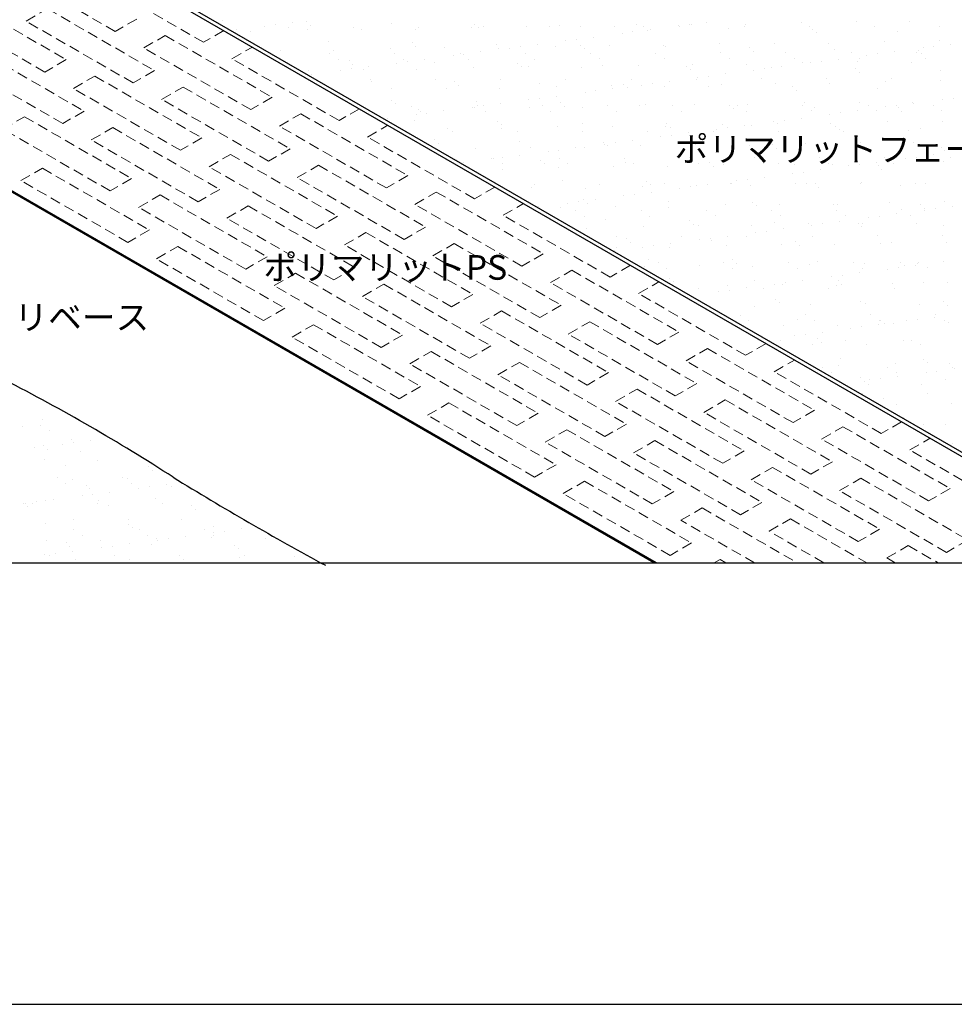
# Model space of a CAD drawing. Units: millimetres. Extents: x 0 to 4140, y 0 to 2865.
# Drawn here: x 1617 to 2751, y 0 to 1195 of the extents above; entities that cross this region are included whole.
import ezdxf
from ezdxf.enums import TextEntityAlignment as Align

# ---------------------------------------------------------------- set-up
doc = ezdxf.new("R2010")
doc.units = ezdxf.units.MM
doc.linetypes.add('DASHED', pattern=[19.05, 12.7, -6.35])
doc.layers.get('0').update_dxf_attribs({"plot": 0})
for name, color, linetype in [('BOUSUI', 1, 'Continuous'), ('MOJI', 7, 'Continuous'), ('WAKU', 7, 'Continuous')]:
    doc.layers.add(name, color=color, linetype=linetype)
doc.layers.add('bousui2', color=40, linetype='DASHED', lineweight=5)
doc.layers.add('HATCH', color=9, linetype='Continuous', lineweight=5)
doc.styles.add('MSゴシック', font='txt')

msp = doc.modelspace()

# ---------------------------------------------------------------- linework, layer by layer
msp.add_line((720, 536), (3420, 536))
at = {"layer": 'BOUSUI'}
for p, q in [((1658.7, 1306), (2992.4, 536)), ((1658.7, 1301), (2983.7, 536)), ((2389.6, 536), (1359.9, 1130.5)), ((2386.2, 536), (1359.9, 1128.5))]:
    msp.add_line(p, q, dxfattribs=at)
for centre, radius, start, end in [((530.5, -1328), 2343.4, 57.1132, 62.8868), ((3777.1, 3841.2), 3761.1, 238.3394, 241.5924)]:
    msp.add_arc(centre, radius, start, end, dxfattribs=at)
at = {"layer": 'bousui2', "linetype": 'DASHED'}
for p, q in [((1732.6, 1181.2), (1602.7, 1256.2)), ((1839.7, 1168), (1709.8, 1243)), ((1543.3, 1221.9), (1673.2, 1146.9)), ((1624.3, 1193.7), (1650.3, 1208.7)), ((1650.3, 1208.7), (1780.2, 1133.7)), ((1647.2, 1131.9), (1517.3, 1206.9)), ((1758.6, 1196.2), (1732.6, 1181.2)), ((1754.3, 1118.7), (1624.3, 1193.7)), ((1767.2, 1161.2), (1793.2, 1176.2)), ((1793.2, 1176.2), (1923.1, 1101.2)), ((1864.4, 1182.2), (1839.7, 1168)), ((1897.1, 1086.2), (1767.2, 1161.2)), ((1874.3, 1148), (1899, 1162.2)), ((1564.9, 1159.4), (1694.8, 1084.4)), ((2004.2, 1073), (1874.3, 1148)), ((1668.8, 1069.4), (1538.9, 1144.4)), ((1673.2, 1146.9), (1647.2, 1131.9)), ((1681.8, 1111.9), (1707.8, 1126.9)), ((1707.8, 1126.9), (1837.7, 1051.9)), ((1780.2, 1133.7), (1754.3, 1118.7)), ((1811.7, 1036.9), (1681.8, 1111.9)), ((1788.9, 1098.7), (1814.9, 1113.7)), ((1814.9, 1113.7), (1944.8, 1038.7)), ((1923.1, 1101.2), (1897.1, 1086.2)), ((1918.8, 1023.7), (1788.9, 1098.7)), ((1596.4, 1062.6), (1622.4, 1077.6)), ((1622.4, 1077.6), (1752.3, 1002.6)), ((1694.8, 1084.4), (1668.8, 1069.4)), ((1931.8, 1066.2), (1957.8, 1081.2)), ((1957.8, 1081.2), (2087.7, 1006.2)), ((2028.9, 1087.2), (2004.2, 1073)), ((1703.5, 1049.4), (1729.5, 1064.4)), ((1729.5, 1064.4), (1859.4, 989.4)), ((2061.7, 991.2), (1931.8, 1066.2)), ((2038.8, 1053), (2063.5, 1067.2)), ((1726.3, 987.6), (1596.4, 1062.6)), ((2168.7, 978), (2038.8, 1053)), ((1833.4, 974.4), (1703.5, 1049.4)), ((1837.7, 1051.9), (1811.7, 1036.9)), ((1846.4, 1016.9), (1872.4, 1031.9)), ((1872.4, 1031.9), (2002.3, 956.9)), ((1944.8, 1038.7), (1918.8, 1023.7)), ((1976.3, 941.9), (1846.4, 1016.9)), ((1953.4, 1003.7), (1979.4, 1018.7)), ((1979.4, 1018.7), (2109.3, 943.7)), ((1618.1, 1000.1), (1644.1, 1015.1)), ((1644.1, 1015.1), (1774, 940.1)), ((2087.7, 1006.2), (2061.7, 991.2)), ((1748, 925.1), (1618.1, 1000.1)), ((1752.3, 1002.6), (1726.3, 987.6)), ((2083.3, 928.7), (1953.4, 1003.7)), ((2193.5, 992.2), (2168.7, 978)), ((1761, 967.6), (1787, 982.6)), ((1787, 982.6), (1916.9, 907.6)), ((1859.4, 989.4), (1833.4, 974.4)), ((2096.3, 971.2), (2122.3, 986.2)), ((2122.3, 986.2), (2252.2, 911.2)), ((1868, 954.4), (1894, 969.4)), ((1894, 969.4), (2023.9, 894.4)), ((2226.2, 896.2), (2096.3, 971.2)), ((2203.4, 958), (2228.1, 972.2)), ((1890.9, 892.6), (1761, 967.6)), ((2002.3, 956.9), (1976.3, 941.9)), ((2333.3, 883), (2203.4, 958)), ((1997.9, 879.4), (1868, 954.4)), ((1774, 940.1), (1748, 925.1)), ((2010.9, 921.9), (2036.9, 936.9)), ((2036.9, 936.9), (2166.8, 861.9)), ((2109.3, 943.7), (2083.3, 928.7)), ((2140.8, 846.9), (2010.9, 921.9)), ((2118, 908.7), (2144, 923.7)), ((2144, 923.7), (2273.9, 848.7)), ((1782.6, 905.1), (1808.6, 920.1)), ((1808.6, 920.1), (1938.5, 845.1)), ((2247.9, 833.7), (2118, 908.7)), ((2252.2, 911.2), (2226.2, 896.2)), ((1912.5, 830.1), (1782.6, 905.1)), ((1916.9, 907.6), (1890.9, 892.6)), ((2358, 897.2), (2333.3, 883)), ((1925.5, 872.6), (1951.5, 887.6)), ((1951.5, 887.6), (2081.4, 812.6)), ((2023.9, 894.4), (1997.9, 879.4)), ((2260.9, 876.2), (2286.9, 891.2)), ((2286.9, 891.2), (2416.8, 816.2)), ((2032.6, 859.4), (2058.6, 874.4)), ((2058.6, 874.4), (2188.5, 799.4)), ((2390.8, 801.2), (2260.9, 876.2)), ((2367.9, 863), (2392.6, 877.2)), ((2055.4, 797.6), (1925.5, 872.6)), ((2166.8, 861.9), (2140.8, 846.9)), ((2497.8, 788), (2367.9, 863)), ((2162.5, 784.4), (2032.6, 859.4)), ((1938.5, 845.1), (1912.5, 830.1)), ((2175.5, 826.9), (2201.5, 841.9)), ((2201.5, 841.9), (2331.4, 766.9)), ((2273.9, 848.7), (2247.9, 833.7)), ((1947.2, 810.1), (1973.2, 825.1)), ((1973.2, 825.1), (2103.1, 750.1)), ((2305.4, 751.9), (2175.5, 826.9)), ((2282.5, 813.7), (2308.5, 828.7)), ((2308.5, 828.7), (2438.4, 753.7)), ((2412.4, 738.7), (2282.5, 813.7)), ((2416.8, 816.2), (2390.8, 801.2)), ((2077.1, 735.1), (1947.2, 810.1)), ((2081.4, 812.6), (2055.4, 797.6)), ((2522.5, 802.2), (2497.8, 788)), ((2090.1, 777.6), (2116, 792.6)), ((2116, 792.6), (2245.9, 717.6)), ((2188.5, 799.4), (2162.5, 784.4)), ((2425.4, 781.2), (2451.4, 796.2)), ((2451.4, 796.2), (2581.3, 721.2)), ((2220, 702.6), (2090.1, 777.6)), ((2197.1, 764.4), (2223.1, 779.4)), ((2223.1, 779.4), (2353, 704.4)), ((2555.3, 706.2), (2425.4, 781.2)), ((2532.5, 768), (2557.2, 782.2)), ((2331.4, 766.9), (2305.4, 751.9)), ((2662.4, 693), (2532.5, 768)), ((2327, 689.4), (2197.1, 764.4)), ((2438.4, 753.7), (2412.4, 738.7)), ((2103.1, 750.1), (2077.1, 735.1)), ((2340, 731.9), (2366, 746.9)), ((2366, 746.9), (2495.9, 671.9)), ((2111.7, 715.1), (2137.7, 730.1)), ((2137.7, 730.1), (2267.6, 655.1)), ((2469.9, 656.9), (2340, 731.9)), ((2447.1, 718.7), (2473.1, 733.7)), ((2473.1, 733.7), (2603, 658.7)), ((2245.9, 717.6), (2220, 702.6)), ((2577, 643.7), (2447.1, 718.7)), ((2581.3, 721.2), (2555.3, 706.2)), ((2241.6, 640.1), (2111.7, 715.1)), ((2687.1, 707.2), (2662.4, 693)), ((2254.6, 682.6), (2280.6, 697.6)), ((2280.6, 697.6), (2410.5, 622.6)), ((2353, 704.4), (2327, 689.4)), ((2590, 686.2), (2615.9, 701.2)), ((2615.9, 701.2), (2745.9, 626.2)), ((2384.5, 607.6), (2254.6, 682.6)), ((2361.7, 669.4), (2387.6, 684.4)), ((2387.6, 684.4), (2517.6, 609.4)), ((2719.9, 611.2), (2590, 686.2)), ((2697, 673), (2721.7, 687.2)), ((2495.9, 671.9), (2469.9, 656.9)), ((2826.9, 598), (2697, 673)), ((2491.6, 594.4), (2361.7, 669.4)), ((2603, 658.7), (2577, 643.7)), ((2267.6, 655.1), (2241.6, 640.1)), ((2504.6, 636.9), (2530.5, 651.9)), ((2530.5, 651.9), (2660.4, 576.9)), ((2276.3, 620.1), (2302.2, 635.1)), ((2302.2, 635.1), (2432.1, 560.1)), ((2634.5, 561.9), (2504.6, 636.9)), ((2611.6, 623.7), (2637.6, 638.7)), ((2637.6, 638.7), (2767.5, 563.7)), ((2410.5, 622.6), (2384.5, 607.6)), ((2741.5, 548.7), (2611.6, 623.7)), ((2745.9, 626.2), (2719.9, 611.2)), ((2406.2, 545.1), (2276.3, 620.1)), ((2419.2, 587.6), (2445.1, 602.6)), ((2445.1, 602.6), (2560.4, 536)), ((2517.6, 609.4), (2491.6, 594.4)), ((2508.5, 536), (2419.2, 587.6)), ((2526.2, 574.4), (2552.2, 589.4)), ((2552.2, 589.4), (2644.7, 536)), ((2592.7, 536), (2526.2, 574.4)), ((2660.4, 576.9), (2634.5, 561.9)), ((2767.5, 563.7), (2741.5, 548.7)), ((2432.1, 560.1), (2406.2, 545.1)), ((2669.1, 541.9), (2695.1, 556.9)), ((2695.1, 556.9), (2731.3, 536)), ((2459.7, 536), (2466.8, 540.1)), ((2466.8, 540.1), (2473.8, 536)), ((2679.3, 536), (2669.1, 541.9))]:
    msp.add_line(p, q, dxfattribs=at)
at = {"layer": 'HATCH', "linetype": 'Continuous'}
for p, q in [((1862.7, 1194), (1862.7, 1194)), ((1914.1, 1187.5), (1914.1, 1187.5)), ((1927.4, 1189.2), (1927.4, 1189.2)), ((1942.7, 1186.2), (1942.7, 1186.2)), ((1948, 1192), (1948, 1192)), ((1964.4, 1193.1), (1964.4, 1193.1)), ((1969.1, 1188.8), (1969.1, 1188.8)), ((2021.8, 1186.3), (2021.8, 1186.3)), ((2032, 1184.1), (2032, 1184.1)), ((2067.5, 1190.9), (2067.5, 1190.9)), ((2096.9, 1183.7), (2096.9, 1183.7)), ((2100.9, 1186.5), (2100.9, 1186.5)), ((2165.5, 1186.2), (2165.5, 1186.2)), ((2169.2, 1190), (2169.2, 1190)), ((2173.8, 1185.7), (2173.8, 1185.7)), ((2180, 1186.6), (2180, 1186.6)), ((2232, 1187.1), (2232, 1187.1)), ((2259.1, 1186.7), (2259.1, 1186.7)), ((2272.3, 1187.8), (2272.3, 1187.8)), ((2297, 1186.8), (2297, 1186.8)), ((2338.2, 1186.9), (2338.2, 1186.9)), ((2365.6, 1189.2), (2365.6, 1189.2)), ((2373.9, 1186.9), (2373.9, 1186.9)), ((2416.2, 1187.8), (2416.2, 1187.8)), ((2417.3, 1187), (2417.3, 1187)), ((2429.4, 1189.6), (2429.4, 1189.6)), ((2432.1, 1190.1), (2432.1, 1190.1)), ((2450, 1192.3), (2450, 1192.3)), ((2477.1, 1184.6), (2477.1, 1184.6)), ((2496.4, 1187.2), (2496.4, 1187.2)), ((2497.1, 1189.8), (2497.1, 1189.8)), ((2565.7, 1192.2), (2565.7, 1192.2)), ((2575.4, 1187.3), (2575.4, 1187.3)), ((2578.7, 1183.8), (2578.7, 1183.8)), ((2632.2, 1193.1), (2632.2, 1193.1)), ((2654.5, 1187.5), (2654.5, 1187.5)), ((2697.1, 1192.8), (2697.1, 1192.8)), ((2733.6, 1187.6), (2733.6, 1187.6)), ((1879.6, 1183), (1879.6, 1183)), ((1896.9, 1180.7), (1896.9, 1180.7)), ((1965.5, 1183.2), (1965.5, 1183.2)), ((2292.6, 1171.6), (2292.6, 1171.6)), ((2313.3, 1174.3), (2313.3, 1174.3)), ((2347.8, 1178.8), (2347.8, 1178.8)), ((2361, 1180.6), (2361, 1180.6)), ((2378.6, 1182.6), (2378.6, 1182.6)), ((2381.7, 1183.3), (2381.7, 1183.3)), ((2583.4, 1179.5), (2583.4, 1179.5)), ((2681.8, 1181.5), (2681.8, 1181.5)), ((1991.2, 1168.6), (1991.2, 1168.6)), ((2066.3, 1160.2), (2066.3, 1160.2)), ((2092.8, 1167.7), (2092.8, 1167.7)), ((2097.5, 1163.4), (2097.5, 1163.4)), ((2132.8, 1161.1), (2132.8, 1161.1)), ((2195.9, 1165.5), (2195.9, 1165.5)), ((2197.8, 1160.8), (2197.8, 1160.8)), ((2211, 1160.8), (2211, 1160.8)), ((2224.3, 1162.6), (2224.3, 1162.6)), ((2244.9, 1165.3), (2244.9, 1165.3)), ((2266.4, 1163.3), (2266.4, 1163.3)), ((2279.4, 1169.8), (2279.4, 1169.8)), ((2297.6, 1164.6), (2297.6, 1164.6)), ((2302.3, 1160.3), (2302.3, 1160.3)), ((2332.9, 1164.1), (2332.9, 1164.1)), ((2397.8, 1163.8), (2397.8, 1163.8)), ((2400.7, 1162.3), (2400.7, 1162.3)), ((2466.4, 1166.3), (2466.4, 1166.3)), ((2502.3, 1161.5), (2502.3, 1161.5)), ((2532.9, 1167.1), (2532.9, 1167.1)), ((2597.9, 1166.8), (2597.9, 1166.8)), ((2666.5, 1169.3), (2666.5, 1169.3)), ((2713.1, 1161.2), (2713.1, 1161.2)), ((2726.3, 1162.9), (2726.3, 1162.9)), ((2733, 1170.1), (2733, 1170.1)), ((2746.9, 1165.6), (2746.9, 1165.6)), ((1932.7, 1158.1), (1932.7, 1158.1)), ((1993, 1154.1), (1993, 1154.1)), ((1997.7, 1157.8), (1997.7, 1157.8)), ((2072.1, 1154.2), (2072.1, 1154.2)), ((2142.7, 1151.8), (2142.7, 1151.8)), ((2151.2, 1154.4), (2151.2, 1154.4)), ((2155.9, 1153.6), (2155.9, 1153.6)), ((2176.5, 1156.3), (2176.5, 1156.3)), ((2230.3, 1154.5), (2230.3, 1154.5)), ((2241, 1147.7), (2241, 1147.7)), ((2309.4, 1154.7), (2309.4, 1154.7)), ((2320.1, 1147.9), (2320.1, 1147.9)), ((2388.5, 1154.8), (2388.5, 1154.8)), ((2399.2, 1148), (2399.2, 1148)), ((2467.6, 1155), (2467.6, 1155)), ((2478.3, 1148.1), (2478.3, 1148.1)), ((2507, 1157.2), (2507, 1157.2)), ((2546.7, 1155.1), (2546.7, 1155.1)), ((2557.4, 1148.3), (2557.4, 1148.3)), ((2605.5, 1159.2), (2605.5, 1159.2)), ((2625.8, 1155.3), (2625.8, 1155.3)), ((2636.5, 1148.4), (2636.5, 1148.4)), ((2644.7, 1152.1), (2644.7, 1152.1)), ((2657.9, 1153.9), (2657.9, 1153.9)), ((2678.6, 1156.6), (2678.6, 1156.6)), ((2704.9, 1155.4), (2704.9, 1155.4)), ((2707.1, 1158.3), (2707.1, 1158.3)), ((2711.8, 1154.1), (2711.8, 1154.1)), ((2715.6, 1148.6), (2715.6, 1148.6)), ((2003.7, 1147.3), (2003.7, 1147.3)), ((2016.4, 1145.4), (2016.4, 1145.4)), ((2021.1, 1141.1), (2021.1, 1141.1)), ((2039.8, 1138.3), (2039.8, 1138.3)), ((2074.3, 1142.8), (2074.3, 1142.8)), ((2082.8, 1147.4), (2082.8, 1147.4)), ((2087.5, 1144.6), (2087.5, 1144.6)), ((2108.2, 1147.3), (2108.2, 1147.3)), ((2119.6, 1143.2), (2119.6, 1143.2)), ((2161.9, 1147.6), (2161.9, 1147.6)), ((2167.1, 1137.3), (2167.1, 1137.3)), ((2221.2, 1142.3), (2221.2, 1142.3)), ((2225.9, 1138), (2225.9, 1138)), ((2233.6, 1138.1), (2233.6, 1138.1)), ((2298.6, 1137.8), (2298.6, 1137.8)), ((2324.3, 1140), (2324.3, 1140)), ((2367.2, 1140.3), (2367.2, 1140.3)), ((2426, 1139.2), (2426, 1139.2)), ((2433.7, 1141.1), (2433.7, 1141.1)), ((2498.7, 1140.8), (2498.7, 1140.8)), ((2521.2, 1135.9), (2521.2, 1135.9)), ((2529.1, 1136.9), (2529.1, 1136.9)), ((2541.8, 1138.6), (2541.8, 1138.6)), ((2567.3, 1143.3), (2567.3, 1143.3)), ((2576.3, 1143.1), (2576.3, 1143.1)), ((2589.5, 1144.9), (2589.5, 1144.9)), ((2610.2, 1147.6), (2610.2, 1147.6)), ((2630.8, 1136.1), (2630.8, 1136.1)), ((2633.8, 1144.1), (2633.8, 1144.1)), ((2698.7, 1143.8), (2698.7, 1143.8)), ((1967.1, 1134.3), (1967.1, 1134.3)), ((1971.4, 1129.3), (1971.4, 1129.3)), ((2005.9, 1133.8), (2005.9, 1133.8)), ((2019.2, 1135.6), (2019.2, 1135.6)), ((2033.6, 1135.1), (2033.6, 1135.1)), ((2098.5, 1134.8), (2098.5, 1134.8)), ((2430.7, 1134.9), (2430.7, 1134.9)), ((2439.6, 1125.1), (2439.6, 1125.1)), ((2452.8, 1126.9), (2452.8, 1126.9)), ((2473.4, 1129.6), (2473.4, 1129.6)), ((2507.9, 1134.1), (2507.9, 1134.1)), ((2596, 1123.7), (2596, 1123.7)), ((2635.4, 1131.8), (2635.4, 1131.8)), ((2675.1, 1123.9), (2675.1, 1123.9)), ((2733.9, 1133.8), (2733.9, 1133.8)), ((2042.3, 1122.7), (2042.3, 1122.7)), ((2043.2, 1120.9), (2043.2, 1120.9)), ((2121.4, 1122.9), (2121.4, 1122.9)), ((2134.4, 1112.2), (2134.4, 1112.2)), ((2144.9, 1120), (2144.9, 1120)), ((2149.5, 1115.7), (2149.5, 1115.7)), ((2199.4, 1111.8), (2199.4, 1111.8)), ((2200.5, 1123), (2200.5, 1123)), ((2248, 1117.8), (2248, 1117.8)), ((2268, 1114.3), (2268, 1114.3)), ((2279.6, 1123.1), (2279.6, 1123.1)), ((2334.5, 1115.2), (2334.5, 1115.2)), ((2349.6, 1116.9), (2349.6, 1116.9)), ((2354.3, 1112.6), (2354.3, 1112.6)), ((2358.7, 1123.3), (2358.7, 1123.3)), ((2371.2, 1116.1), (2371.2, 1116.1)), ((2384.4, 1117.9), (2384.4, 1117.9)), ((2399.4, 1114.8), (2399.4, 1114.8)), ((2405.1, 1120.6), (2405.1, 1120.6)), ((2437.8, 1123.4), (2437.8, 1123.4)), ((2452.8, 1114.6), (2452.8, 1114.6)), ((2468, 1117.3), (2468, 1117.3)), ((2516.9, 1123.6), (2516.9, 1123.6)), ((2534.5, 1118.2), (2534.5, 1118.2)), ((2554.4, 1113.8), (2554.4, 1113.8)), ((2599.5, 1117.9), (2599.5, 1117.9)), ((2668.1, 1120.3), (2668.1, 1120.3)), ((2734.6, 1121.2), (2734.6, 1121.2)), ((2067.9, 1111.3), (2067.9, 1111.3)), ((2247.7, 1099.9), (2247.7, 1099.9)), ((2268.3, 1102.6), (2268.3, 1102.6)), ((2302.8, 1107.1), (2302.8, 1107.1)), ((2316.1, 1108.9), (2316.1, 1108.9)), ((2336.7, 1111.6), (2336.7, 1111.6)), ((2559.1, 1109.5), (2559.1, 1109.5)), ((2657.5, 1111.5), (2657.5, 1111.5)), ((2749.7, 1100.2), (2749.7, 1100.2)), ((2068.5, 1097.7), (2068.5, 1097.7)), ((2073.2, 1093.4), (2073.2, 1093.4)), ((2092.6, 1090.6), (2092.6, 1090.6)), ((2166.1, 1089.1), (2166.1, 1089.1)), ((2168.7, 1088.3), (2168.7, 1088.3)), ((2171.6, 1095.5), (2171.6, 1095.5)), ((2171.7, 1090.8), (2171.7, 1090.8)), ((2179.3, 1090.9), (2179.3, 1090.9)), ((2200, 1093.6), (2200, 1093.6)), ((2234.5, 1098.1), (2234.5, 1098.1)), ((2235.2, 1089.2), (2235.2, 1089.2)), ((2250.8, 1090.9), (2250.8, 1090.9)), ((2273.3, 1094.6), (2273.3, 1094.6)), ((2278, 1090.3), (2278, 1090.3)), ((2300.2, 1088.9), (2300.2, 1088.9)), ((2329.9, 1091.1), (2329.9, 1091.1)), ((2368.8, 1091.3), (2368.8, 1091.3)), ((2376.4, 1092.3), (2376.4, 1092.3)), ((2409, 1091.2), (2409, 1091.2)), ((2435.3, 1092.2), (2435.3, 1092.2)), ((2478, 1091.5), (2478, 1091.5)), ((2488.1, 1091.4), (2488.1, 1091.4)), ((2500.3, 1091.9), (2500.3, 1091.9)), ((2567.2, 1091.5), (2567.2, 1091.5)), ((2568.9, 1094.4), (2568.9, 1094.4)), ((2581.2, 1089.2), (2581.2, 1089.2)), ((2635.4, 1095.2), (2635.4, 1095.2)), ((2646.3, 1091.6), (2646.3, 1091.6)), ((2668.1, 1089.5), (2668.1, 1089.5)), ((2681.3, 1091.2), (2681.3, 1091.2)), ((2682.8, 1088.3), (2682.8, 1088.3)), ((2700.3, 1094.9), (2700.3, 1094.9)), ((2702, 1093.9), (2702, 1093.9)), ((2725.4, 1091.8), (2725.4, 1091.8)), ((2736.5, 1098.5), (2736.5, 1098.5)), ((2097.7, 1080.1), (2097.7, 1080.1)), ((2100.1, 1085.9), (2100.1, 1085.9)), ((2103.3, 1083.8), (2103.3, 1083.8)), ((2110.9, 1081.9), (2110.9, 1081.9)), ((2131.6, 1084.6), (2131.6, 1084.6)), ((2182.4, 1084), (2182.4, 1084)), ((2261.5, 1084.1), (2261.5, 1084.1)), ((2340.6, 1084.2), (2340.6, 1084.2)), ((2419.7, 1084.4), (2419.7, 1084.4)), ((2482.7, 1087.2), (2482.7, 1087.2)), ((2498.8, 1084.5), (2498.8, 1084.5)), ((2565.2, 1075.9), (2565.2, 1075.9)), ((2577.9, 1084.7), (2577.9, 1084.7)), ((2599.7, 1080.5), (2599.7, 1080.5)), ((2613, 1082.2), (2613, 1082.2)), ((2633.6, 1084.9), (2633.6, 1084.9)), ((2657, 1084.8), (2657, 1084.8)), ((2687.5, 1084.1), (2687.5, 1084.1)), ((2736.1, 1085), (2736.1, 1085)), ((2063.2, 1075.6), (2063.2, 1075.6)), ((2095.3, 1073.2), (2095.3, 1073.2)), ((2196.9, 1072.3), (2196.9, 1072.3)), ((2201.6, 1068), (2201.6, 1068)), ((2269.6, 1065.4), (2269.6, 1065.4)), ((2300.1, 1070), (2300.1, 1070)), ((2336.1, 1066.2), (2336.1, 1066.2)), ((2401, 1065.9), (2401, 1065.9)), ((2401.7, 1069.2), (2401.7, 1069.2)), ((2406.4, 1064.9), (2406.4, 1064.9)), ((2469.6, 1068.4), (2469.6, 1068.4)), ((2476.2, 1064.2), (2476.2, 1064.2)), ((2496.9, 1066.9), (2496.9, 1066.9)), ((2504.8, 1066.9), (2504.8, 1066.9)), ((2531.4, 1071.5), (2531.4, 1071.5)), ((2536.1, 1069.2), (2536.1, 1069.2)), ((2544.6, 1073.2), (2544.6, 1073.2)), ((2601.1, 1068.9), (2601.1, 1068.9)), ((2606.5, 1066.1), (2606.5, 1066.1)), ((2669.7, 1071.4), (2669.7, 1071.4)), ((2736.2, 1072.2), (2736.2, 1072.2)), ((2136, 1063.2), (2136, 1063.2)), ((2141.9, 1059.3), (2141.9, 1059.3)), ((2201, 1062.9), (2201, 1062.9)), ((2221, 1059.4), (2221, 1059.4)), ((2300.1, 1059.5), (2300.1, 1059.5)), ((2379.2, 1059.7), (2379.2, 1059.7)), ((2394.6, 1053.5), (2394.6, 1053.5)), ((2407.8, 1055.2), (2407.8, 1055.2)), ((2428.5, 1057.9), (2428.5, 1057.9)), ((2458.3, 1059.8), (2458.3, 1059.8)), ((2463, 1062.5), (2463, 1062.5)), ((2537.4, 1060), (2537.4, 1060)), ((2611.1, 1061.8), (2611.1, 1061.8)), ((2616.5, 1060.1), (2616.5, 1060.1)), ((2695.6, 1060.3), (2695.6, 1060.3)), ((2709.6, 1063.8), (2709.6, 1063.8)), ((2120.6, 1050), (2120.6, 1050)), ((2125.2, 1045.7), (2125.2, 1045.7)), ((2223.7, 1047.8), (2223.7, 1047.8)), ((2236.8, 1040.2), (2236.8, 1040.2)), ((2325.3, 1046.9), (2325.3, 1046.9)), ((2326.3, 1044.5), (2326.3, 1044.5)), ((2330, 1042.6), (2330, 1042.6)), ((2339.5, 1046.2), (2339.5, 1046.2)), ((2360.1, 1048.9), (2360.1, 1048.9)), ((2370.4, 1042.4), (2370.4, 1042.4)), ((2428.5, 1044.6), (2428.5, 1044.6)), ((2436.9, 1043.3), (2436.9, 1043.3)), ((2501.9, 1042.9), (2501.9, 1042.9)), ((2530.1, 1043.8), (2530.1, 1043.8)), ((2570.5, 1045.4), (2570.5, 1045.4)), ((2633.2, 1041.5), (2633.2, 1041.5)), ((2637, 1046.3), (2637, 1046.3)), ((2701.9, 1045.9), (2701.9, 1045.9)), ((2734.9, 1040.6), (2734.9, 1040.6)), ((2170.3, 1039.4), (2170.3, 1039.4)), ((2202.7, 1028.2), (2202.7, 1028.2)), ((2223.4, 1030.9), (2223.4, 1030.9)), ((2257.9, 1035.5), (2257.9, 1035.5)), ((2271.1, 1037.2), (2271.1, 1037.2)), ((2291.8, 1039.9), (2291.8, 1039.9)), ((2301.8, 1039.9), (2301.8, 1039.9)), ((2534.8, 1039.5), (2534.8, 1039.5)), ((2704.7, 1028.5), (2704.7, 1028.5)), ((2725.4, 1031.2), (2725.4, 1031.2)), ((2739.6, 1036.4), (2739.6, 1036.4)), ((2745.9, 1028.2), (2745.9, 1028.2)), ((2147.3, 1025.5), (2147.3, 1025.5)), ((2155, 1021.9), (2155, 1021.9)), ((2189.5, 1026.5), (2189.5, 1026.5)), ((2192.2, 1027.2), (2192.2, 1027.2)), ((2202.9, 1020.4), (2202.9, 1020.4)), ((2249, 1024.6), (2249, 1024.6)), ((2253.7, 1020.3), (2253.7, 1020.3)), ((2271.2, 1016.4), (2271.2, 1016.4)), ((2271.3, 1027.3), (2271.3, 1027.3)), ((2282, 1020.5), (2282, 1020.5)), ((2337.7, 1017.3), (2337.7, 1017.3)), ((2350.4, 1027.5), (2350.4, 1027.5)), ((2352.1, 1022.3), (2352.1, 1022.3)), ((2361.1, 1020.6), (2361.1, 1020.6)), ((2402.6, 1017), (2402.6, 1017)), ((2429.5, 1027.6), (2429.5, 1027.6)), ((2440.2, 1020.8), (2440.2, 1020.8)), ((2453.8, 1021.5), (2453.8, 1021.5)), ((2458.4, 1017.2), (2458.4, 1017.2)), ((2471.2, 1019.4), (2471.2, 1019.4)), ((2508.6, 1027.8), (2508.6, 1027.8)), ((2519.3, 1020.9), (2519.3, 1020.9)), ((2537.7, 1020.3), (2537.7, 1020.3)), ((2556.9, 1019.2), (2556.9, 1019.2)), ((2587.7, 1027.9), (2587.7, 1027.9)), ((2598.4, 1021.1), (2598.4, 1021.1)), ((2602.7, 1020), (2602.7, 1020)), ((2623.2, 1017.8), (2623.2, 1017.8)), ((2636.4, 1019.5), (2636.4, 1019.5)), ((2657, 1022.2), (2657, 1022.2)), ((2658.5, 1018.4), (2658.5, 1018.4)), ((2666.8, 1028), (2666.8, 1028)), ((2671.3, 1022.4), (2671.3, 1022.4)), ((2677.5, 1021.2), (2677.5, 1021.2)), ((2691.5, 1026.8), (2691.5, 1026.8)), ((2737.8, 1023.3), (2737.8, 1023.3)), ((2202.6, 1014), (2202.6, 1014)), ((2520.3, 1004.2), (2520.3, 1004.2)), ((2554.8, 1008.8), (2554.8, 1008.8)), ((2568, 1010.5), (2568, 1010.5)), ((2588.7, 1013.2), (2588.7, 1013.2)), ((2663.2, 1014.1), (2663.2, 1014.1)), ((2241.5, 995.8), (2241.5, 995.8)), ((2275.8, 1000.1), (2275.8, 1000.1)), ((2320.6, 995.9), (2320.6, 995.9)), ((2372, 993.5), (2372, 993.5)), ((2377.4, 999.2), (2377.4, 999.2)), ((2382.1, 994.9), (2382.1, 994.9)), ((2399.7, 996.1), (2399.7, 996.1)), ((2431.3, 992.5), (2431.3, 992.5)), ((2438.5, 994.3), (2438.5, 994.3)), ((2451.9, 995.2), (2451.9, 995.2)), ((2478.8, 996.2), (2478.8, 996.2)), ((2480.5, 996.9), (2480.5, 996.9)), ((2486.4, 999.8), (2486.4, 999.8)), ((2499.6, 1001.5), (2499.6, 1001.5)), ((2503.5, 994), (2503.5, 994)), ((2557.9, 996.4), (2557.9, 996.4)), ((2572.1, 996.5), (2572.1, 996.5)), ((2582.2, 996.1), (2582.2, 996.1)), ((2637, 996.5), (2637, 996.5)), ((2638.6, 997.3), (2638.6, 997.3)), ((2685.3, 993.8), (2685.3, 993.8)), ((2703.5, 997), (2703.5, 997)), ((2716.1, 996.7), (2716.1, 996.7)), ((2238.4, 991.3), (2238.4, 991.3)), ((2303.4, 991), (2303.4, 991)), ((2349.7, 981.8), (2349.7, 981.8)), ((2362.9, 983.5), (2362.9, 983.5)), ((2383.5, 986.2), (2383.5, 986.2)), ((2418, 990.8), (2418, 990.8)), ((2586.8, 991.8), (2586.8, 991.8)), ((2281.3, 972.8), (2281.3, 972.8)), ((2294.5, 974.5), (2294.5, 974.5)), ((2301, 976.9), (2301, 976.9)), ((2305.7, 972.6), (2305.7, 972.6)), ((2315.2, 977.2), (2315.2, 977.2)), ((2339.3, 968.3), (2339.3, 968.3)), ((2404.2, 974.6), (2404.2, 974.6)), ((2472.8, 970.5), (2472.8, 970.5)), ((2505.8, 973.8), (2505.8, 973.8)), ((2510.5, 969.5), (2510.5, 969.5)), ((2539.3, 971.3), (2539.3, 971.3)), ((2604.3, 971), (2604.3, 971)), ((2608.9, 971.5), (2608.9, 971.5)), ((2672.9, 973.5), (2672.9, 973.5)), ((2710.6, 970.6), (2710.6, 970.6)), ((2739.4, 974.4), (2739.4, 974.4)), ((2748.8, 968.6), (2748.8, 968.6)), ((2246.8, 968.2), (2246.8, 968.2)), ((2272.8, 967.5), (2272.8, 967.5)), ((2291.8, 963.7), (2291.8, 963.7)), ((2302.5, 956.9), (2302.5, 956.9)), ((2370.9, 963.9), (2370.9, 963.9)), ((2381.6, 957), (2381.6, 957)), ((2404.2, 968), (2404.2, 968)), ((2450, 964), (2450, 964)), ((2460.7, 957.2), (2460.7, 957.2)), ((2529.1, 964.2), (2529.1, 964.2)), ((2539.8, 957.3), (2539.8, 957.3)), ((2608.2, 964.3), (2608.2, 964.3)), ((2618.9, 957.5), (2618.9, 957.5)), ((2659.8, 956.8), (2659.8, 956.8)), ((2680.4, 959.6), (2680.4, 959.6)), ((2687.3, 964.4), (2687.3, 964.4)), ((2698, 957.6), (2698, 957.6)), ((2714.9, 964.1), (2714.9, 964.1)), ((2715.3, 966.4), (2715.3, 966.4)), ((2728.2, 965.8), (2728.2, 965.8)), ((2327.8, 952.3), (2327.8, 952.3)), ((2373.6, 944.5), (2373.6, 944.5)), ((2429.5, 951.5), (2429.5, 951.5)), ((2434.1, 947.2), (2434.1, 947.2)), ((2440.1, 945.4), (2440.1, 945.4)), ((2505.1, 945.1), (2505.1, 945.1)), ((2532.6, 949.2), (2532.6, 949.2)), ((2573.7, 947.5), (2573.7, 947.5)), ((2578.2, 946.1), (2578.2, 946.1)), ((2591.4, 947.8), (2591.4, 947.8)), ((2612.1, 950.6), (2612.1, 950.6)), ((2634.2, 948.4), (2634.2, 948.4)), ((2640.2, 948.4), (2640.2, 948.4)), ((2646.6, 955.1), (2646.6, 955.1)), ((2705.1, 948.1), (2705.1, 948.1)), ((2737.4, 946.1), (2737.4, 946.1)), ((2305, 942), (2305, 942)), ((2420.2, 932.5), (2420.2, 932.5)), ((2475.3, 932.6), (2475.3, 932.6)), ((2499.3, 932.6), (2499.3, 932.6)), ((2509.8, 937.1), (2509.8, 937.1)), ((2523.1, 938.8), (2523.1, 938.8)), ((2543.7, 941.6), (2543.7, 941.6)), ((2578.4, 932.8), (2578.4, 932.8)), ((2638.9, 944.1), (2638.9, 944.1)), ((2657.5, 932.9), (2657.5, 932.9)), ((2736.6, 933.1), (2736.6, 933.1)), ((2341.1, 932.3), (2341.1, 932.3)), ((2353.1, 929.2), (2353.1, 929.2)), ((2357.8, 924.9), (2357.8, 924.9)), ((2386.3, 920.8), (2386.3, 920.8)), ((2407, 923.6), (2407, 923.6)), ((2441.5, 928.1), (2441.5, 928.1)), ((2454.7, 929.8), (2454.7, 929.8)), ((2456.2, 926.9), (2456.2, 926.9)), ((2474.4, 921.6), (2474.4, 921.6)), ((2540.9, 922.4), (2540.9, 922.4)), ((2557.9, 926.1), (2557.9, 926.1)), ((2562.6, 921.8), (2562.6, 921.8)), ((2605.9, 922.1), (2605.9, 922.1)), ((2661, 923.8), (2661, 923.8)), ((2674.5, 924.6), (2674.5, 924.6)), ((2741, 925.4), (2741, 925.4)), ((2338.6, 914.6), (2338.6, 914.6)), ((2340.9, 919.4), (2340.9, 919.4)), ((2373.1, 919.1), (2373.1, 919.1)), ((2405.8, 919.1), (2405.8, 919.1)), ((2379.9, 904.6), (2379.9, 904.6)), ((2391.4, 900.3), (2391.4, 900.3)), ((2470.5, 900.4), (2470.5, 900.4)), ((2481.5, 903.8), (2481.5, 903.8)), ((2486.2, 899.5), (2486.2, 899.5)), ((2549.6, 900.5), (2549.6, 900.5)), ((2575.3, 898.6), (2575.3, 898.6)), ((2584.7, 901.5), (2584.7, 901.5)), ((2628.7, 900.7), (2628.7, 900.7)), ((2641.8, 899.4), (2641.8, 899.4)), ((2686.3, 900.6), (2686.3, 900.6)), ((2703.9, 896.9), (2703.9, 896.9)), ((2706.7, 899.1), (2706.7, 899.1)), ((2707.8, 900.8), (2707.8, 900.8)), ((2738.4, 901.4), (2738.4, 901.4)), ((2375.2, 895.6), (2375.2, 895.6)), ((2402.2, 893.4), (2402.2, 893.4)), ((2441.7, 896.4), (2441.7, 896.4)), ((2481.3, 893.6), (2481.3, 893.6)), ((2506.7, 896.1), (2506.7, 896.1)), ((2560.4, 893.7), (2560.4, 893.7)), ((2614.8, 885.2), (2614.8, 885.2)), ((2635.5, 887.9), (2635.5, 887.9)), ((2639.5, 893.9), (2639.5, 893.9)), ((2670, 892.4), (2670, 892.4)), ((2683.2, 894.2), (2683.2, 894.2)), ((2691, 896.4), (2691, 896.4)), ((2718.6, 894), (2718.6, 894)), ((2405.2, 881.5), (2405.2, 881.5)), ((2409.8, 877.2), (2409.8, 877.2)), ((2508.3, 879.2), (2508.3, 879.2)), ((2533.2, 874.4), (2533.2, 874.4)), ((2542.5, 873.5), (2542.5, 873.5)), ((2546.5, 876.2), (2546.5, 876.2)), ((2567.1, 878.9), (2567.1, 878.9)), ((2601.6, 883.4), (2601.6, 883.4)), ((2607.5, 873.1), (2607.5, 873.1)), ((2609.9, 878.4), (2609.9, 878.4)), ((2614.6, 874.1), (2614.6, 874.1)), ((2676.1, 875.6), (2676.1, 875.6)), ((2713.1, 876.1), (2713.1, 876.1)), ((2742.6, 876.5), (2742.6, 876.5)), ((2430.4, 860.9), (2430.4, 860.9)), ((2440.7, 868.9), (2440.7, 868.9)), ((2464.9, 865.4), (2464.9, 865.4)), ((2476, 872.6), (2476, 872.6)), ((2478.1, 867.2), (2478.1, 867.2)), ((2498.7, 869.9), (2498.7, 869.9)), ((2519.8, 869), (2519.8, 869)), ((2598.9, 869.2), (2598.9, 869.2)), ((2678, 869.3), (2678, 869.3)), ((2533.6, 856.1), (2533.6, 856.1)), ((2538.3, 851.8), (2538.3, 851.8)), ((2576.9, 849.6), (2576.9, 849.6)), ((2636.7, 853.8), (2636.7, 853.8)), ((2643.4, 850.5), (2643.4, 850.5)), ((2708.3, 850.2), (2708.3, 850.2)), ((2738.4, 852.9), (2738.4, 852.9)), ((2508.3, 847.2), (2508.3, 847.2)), ((2570.2, 836.9), (2570.2, 836.9)), ((2649.3, 837.1), (2649.3, 837.1)), ((2728.4, 837.2), (2728.4, 837.2)), ((2743, 848.7), (2743, 848.7)), ((2491.1, 836.8), (2491.1, 836.8)), ((2501.8, 830), (2501.8, 830)), ((2560.4, 831.5), (2560.4, 831.5)), ((2580.9, 830.1), (2580.9, 830.1)), ((2658.9, 825.2), (2658.9, 825.2)), ((2660, 830.3), (2660, 830.3)), ((2662, 830.7), (2662, 830.7)), ((2666.7, 826.4), (2666.7, 826.4)), ((2677.7, 826.7), (2677.7, 826.7)), ((2693.4, 829.7), (2693.4, 829.7)), ((2706.6, 831.5), (2706.6, 831.5)), ((2727.3, 834.2), (2727.3, 834.2)), ((2739.1, 830.4), (2739.1, 830.4)), ((2744.2, 827.5), (2744.2, 827.5)), ((2544.1, 824.5), (2544.1, 824.5)), ((2569.9, 813.5), (2569.9, 813.5)), ((2590.5, 816.2), (2590.5, 816.2)), ((2609.1, 824.2), (2609.1, 824.2)), ((2625, 820.7), (2625, 820.7)), ((2638.3, 822.5), (2638.3, 822.5)), ((2540.3, 805.4), (2540.3, 805.4)), ((2556.7, 811.7), (2556.7, 811.7)), ((2585.6, 808.4), (2585.6, 808.4)), ((2590.3, 804.1), (2590.3, 804.1)), ((2619.4, 805.6), (2619.4, 805.6)), ((2645, 801.6), (2645, 801.6)), ((2688.8, 806.1), (2688.8, 806.1)), ((2698.5, 805.7), (2698.5, 805.7)), ((2709.9, 801.2), (2709.9, 801.2)), ((2578.5, 800.7), (2578.5, 800.7)), ((2612.4, 783.8), (2612.4, 783.8)), ((2679.3, 777.7), (2679.3, 777.7)), ((2714.1, 782.9), (2714.1, 782.9)), ((2718.7, 778.7), (2718.7, 778.7)), ((2745.8, 778.6), (2745.8, 778.6)), ((2590.7, 773.3), (2590.7, 773.3)), ((2601.4, 766.5), (2601.4, 766.5)), ((2610.7, 775.3), (2610.7, 775.3)), ((2669.8, 773.5), (2669.8, 773.5)), ((2680.5, 766.7), (2680.5, 766.7)), ((2716.8, 767.1), (2716.8, 767.1)), ((2730, 768.8), (2730, 768.8)), ((2748.9, 773.6), (2748.9, 773.6)), ((2750.7, 771.5), (2750.7, 771.5)), ((2637.7, 760.7), (2637.7, 760.7)), ((2642.4, 756.4), (2642.4, 756.4)), ((2648.5, 758.1), (2648.5, 758.1)), ((2661.7, 759.8), (2661.7, 759.8)), ((2682.3, 762.5), (2682.3, 762.5)), ((2740.8, 758.4), (2740.8, 758.4)), ((2639.9, 742), (2639.9, 742)), ((2646.6, 752.6), (2646.6, 752.6)), ((2711.5, 752.3), (2711.5, 752.3)), ((2719, 742.1), (2719, 742.1)), ((2664.5, 736.1), (2664.5, 736.1)), ((2747.4, 729.6), (2747.4, 729.6)), ((2680.9, 728.8), (2680.9, 728.8)), ((1644.6, 710.1), (1644.6, 710.1)), ((2689.8, 712.9), (2689.8, 712.9)), ((2694.4, 708.7), (2694.4, 708.7)), ((1619.8, 701.3), (1619.8, 701.3)), ((1641.5, 703.1), (1641.5, 703.1)), ((1652.2, 696.3), (1652.2, 696.3)), ((2713.1, 703.4), (2713.1, 703.4)), ((2740.2, 704.4), (2740.2, 704.4)), ((1679, 686.3), (1679, 686.3)), ((1682.1, 681.8), (1682.1, 681.8)), ((1702.7, 684.5), (1702.7, 684.5)), ((1634.4, 675.5), (1634.4, 675.5)), ((1645.1, 678.1), (1645.1, 678.1)), ((1649.8, 673.9), (1649.8, 673.9)), ((1668.9, 680.1), (1668.9, 680.1)), ((1690.8, 671.7), (1690.8, 671.7)), ((2749, 680.7), (2749, 680.7)), ((1646.2, 661.1), (1646.2, 661.1)), ((1711.2, 660.8), (1711.2, 660.8)), ((1671.9, 653.6), (1671.9, 653.6)), ((1773.5, 652.7), (1773.5, 652.7)), ((1778.2, 648.4), (1778.2, 648.4)), ((1662, 639.5), (1662, 639.5)), ((1680.6, 637.3), (1680.6, 637.3)), ((1741.1, 639.6), (1741.1, 639.6)), ((1747, 638.2), (1747, 638.2)), ((1672.7, 632.7), (1672.7, 632.7)), ((1697.2, 630.4), (1697.2, 630.4)), ((1701.9, 626.1), (1701.9, 626.1)), ((1726.2, 621.8), (1726.2, 621.8)), ((1751.8, 632.8), (1751.8, 632.8)), ((1760.7, 626.4), (1760.7, 626.4)), ((1773.9, 628.1), (1773.9, 628.1)), ((1794.5, 630.8), (1794.5, 630.8)), ((1800.3, 628.2), (1800.3, 628.2)), ((1637.1, 610.1), (1637.1, 610.1)), ((1647.8, 612.2), (1647.8, 612.2)), ((1657.8, 612.8), (1657.8, 612.8)), ((1692.3, 617.4), (1692.3, 617.4)), ((1705.5, 619.1), (1705.5, 619.1)), ((1712.8, 611.9), (1712.8, 611.9)), ((1781.4, 614.4), (1781.4, 614.4)), ((1620.8, 608.1), (1620.8, 608.1)), ((1623.9, 608.4), (1623.9, 608.4)), ((1625.5, 603.9), (1625.5, 603.9)), ((1632.2, 608), (1632.2, 608)), ((1711.3, 608.1), (1711.3, 608.1)), ((1724, 605.9), (1724, 605.9)), ((1790.4, 608.2), (1790.4, 608.2)), ((1825.6, 605), (1825.6, 605)), ((1830.3, 600.7), (1830.3, 600.7)), ((1682.2, 588.4), (1682.2, 588.4)), ((1748.6, 589.2), (1748.6, 589.2)), ((1813.6, 588.9), (1813.6, 588.9)), ((1882.2, 591.4), (1882.2, 591.4)), ((1647.6, 583.6), (1647.6, 583.6)), ((1682.5, 575.9), (1682.5, 575.9)), ((1749.2, 582.7), (1749.2, 582.7)), ((1753.9, 578.4), (1753.9, 578.4)), ((1761.6, 576), (1761.6, 576)), ((1840.7, 576.2), (1840.7, 576.2)), ((1852.4, 580.5), (1852.4, 580.5)), ((1865.7, 574.4), (1865.7, 574.4)), ((1886.3, 577.2), (1886.3, 577.2)), ((1649.4, 563.3), (1649.4, 563.3)), ((1693.2, 569.1), (1693.2, 569.1)), ((1714.4, 563), (1714.4, 563)), ((1772.3, 569.2), (1772.3, 569.2)), ((1783, 565.4), (1783, 565.4)), ((1784.1, 563.7), (1784.1, 563.7)), ((1797.3, 565.4), (1797.3, 565.4)), ((1817.9, 568.2), (1817.9, 568.2)), ((1849.5, 566.3), (1849.5, 566.3)), ((1851.4, 569.4), (1851.4, 569.4)), ((1852.4, 572.7), (1852.4, 572.7)), ((1914.4, 566), (1914.4, 566)), ((1672.9, 560.4), (1672.9, 560.4)), ((1677.6, 556.2), (1677.6, 556.2)), ((1681.2, 550.2), (1681.2, 550.2)), ((1715.7, 554.7), (1715.7, 554.7)), ((1728.9, 556.4), (1728.9, 556.4)), ((1749.6, 559.2), (1749.6, 559.2)), ((1776, 558.2), (1776, 558.2)), ((1877.6, 557.3), (1877.6, 557.3)), ((1882.3, 553), (1882.3, 553)), ((1647.3, 545.7), (1647.3, 545.7)), ((1652.7, 544.4), (1652.7, 544.4)), ((1660.6, 547.4), (1660.6, 547.4)), ((1683.8, 539.5), (1683.8, 539.5)), ((1731.8, 544.5), (1731.8, 544.5)), ((1750.2, 540.3), (1750.2, 540.3)), ((1810.9, 544.6), (1810.9, 544.6)), ((1815.2, 540), (1815.2, 540)), ((1883.8, 542.5), (1883.8, 542.5)), ((1890, 544.8), (1890, 544.8)), ((1950.3, 543.3), (1950.3, 543.3))]:
    msp.add_line(p, q, dxfattribs=at)
at = {"layer": 'WAKU'}
msp.add_line((0, 0), (4140, 0), dxfattribs=at)

# ---------------------------------------------------------------- texts
at = {"layer": 'MOJI', "style": 'MSゴシック'}
msp.add_text('ポリマリットフェース', height=30, dxfattribs=at).set_placement((2411.6, 1038.3), align=Align.MIDDLE_LEFT)
msp.add_text('ポリマリットPS', height=30, rotation=360, dxfattribs=at).set_placement((1912.5, 894.7), align=Align.MIDDLE_LEFT)
at = {"layer": 'MOJI', "linetype": 'Continuous', "style": 'MSゴシック'}
msp.add_text('リベース', height=30, dxfattribs=at).set_placement((1610.1, 834.1), align=Align.MIDDLE_LEFT)

doc.saveas('drawing.dxf')
